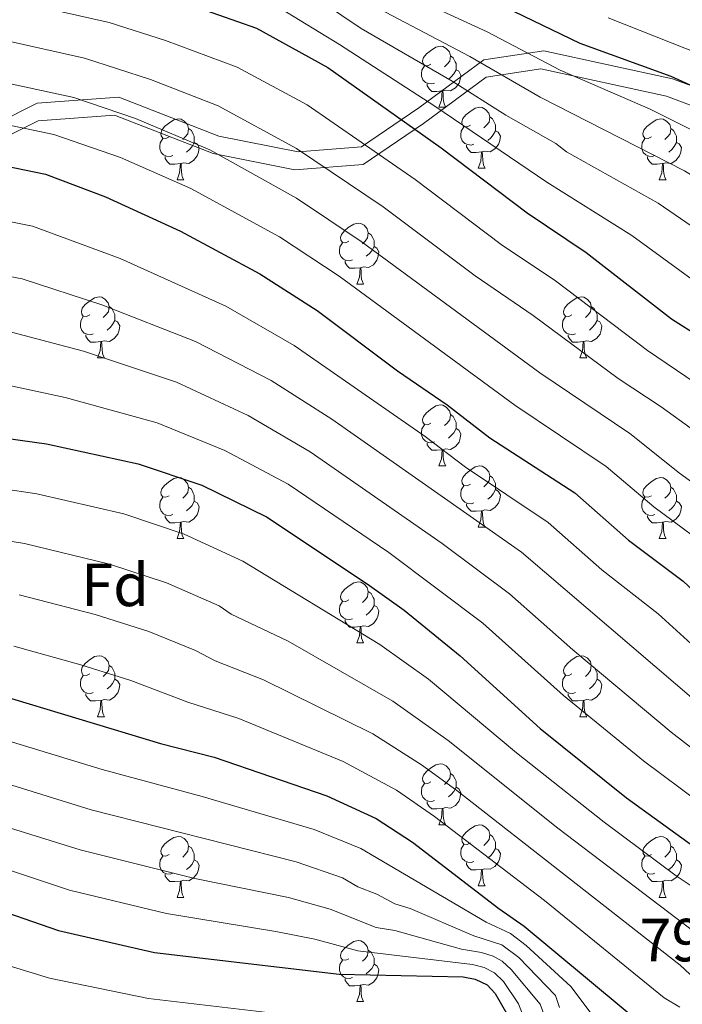
# Model space of a CAD drawing. Units: metres. Extents: x 664436 to 668962, y 739461 to 742539.
# Drawn here: x 666404 to 666513, y 740115 to 740277 of the extents above; entities that cross this region are included whole.
import ezdxf
from ezdxf.enums import TextEntityAlignment as Align

# ---------------------------------------------------------------- set-up
doc = ezdxf.new("R2010")
doc.units = ezdxf.units.M
doc.header["$MEASUREMENT"] = 0
doc.linetypes.add('DGN Style 3', pattern=[81.477704, 58.19836, -23.279344])
for name, color, linetype, lineweight in [('Carátula', 7, 'Continuous', 0), ('Elementos auxiliares', 7, 'Continuous', 0), ('Entidades rústicas y varios', 7, 'Continuous', 0), ('Relieve y altimetría', 7, 'Continuous', 0), ('Textos de rotulación', 7, 'Continuous', 0), ('Viales y ferrocarril', 7, 'Continuous', 0)]:
    doc.layers.add(name, color=color, linetype=linetype, lineweight=lineweight)
doc.styles.add('Style-arial', font='arial.shx', dxfattribs={"bigfont": 'arialbig.shx'})

msp = doc.modelspace()

# ---------------------------------------------------------------- linework, layer by layer
at = {"layer": 'Carátula', "color": 7, "linetype": 'Continuous', "lineweight": 0}
msp.add_3dface([(664508.193, 739461.481), (668961.879, 739569.446), (668889.901, 742538.585), (664436.216, 742430.62)], dxfattribs=at)
msp.add_3dface([(664508.193, 739461.481), (668961.879, 739569.446), (668889.901, 742538.585), (664436.216, 742430.62)], dxfattribs=at)
at = {"layer": 'Elementos auxiliares', "color": 250, "linetype": 'Continuous', "lineweight": 0}
msp.add_3dface([(665323.53, 742189.81), (668730.1, 742272.42), (668786.92, 739959.03), (665379.16, 739876.42)], dxfattribs=at)
at = {"layer": 'Entidades rústicas y varios', "color": 92, "linetype": 'Continuous', "lineweight": 0, "flags": 128}
for points in [[(666471.431, 740269.799), (666470.901, 740269.534), (666470.371, 740269.589), (666470.106, 740269.959), (666470.051, 740270.384), (666470.211, 740270.904), (666470.691, 740271.499), (666471.326, 740272.029), (666472.226, 740272.614), (666472.971, 740272.774), (666473.396, 740272.719), (666473.926, 740272.404), (666474.456, 740271.819), (666474.616, 740271.179), (666474.506, 740270.329), (666474.081, 740269.799), (666473.661, 740269.374)], [(666474.616, 740271.179), (666475.091, 740270.864), (666475.406, 740270.224), (666475.566, 740269.904), (666475.566, 740269.324), (666475.566, 740268.899), (666475.196, 740268.209), (666474.776, 740267.729), (666474.296, 740267.309)], [(666472.016, 740266.719), (666471.591, 740266.559), (666471.006, 740266.619), (666470.531, 740266.829), (666470.106, 740267.254), (666469.891, 740267.839), (666469.891, 740268.259), (666469.946, 740268.844), (666470.371, 740269.534)], [(666475.566, 740268.899), (666476.021, 740268.649), (666476.366, 740268.034), (666476.256, 740267.309), (666476.046, 740266.669), (666475.461, 740265.929), (666474.666, 740265.449), (666473.816, 740265.554), (666473.386, 740265.424)], [(666473.276, 740265.424), (666472.386, 740265.339), (666471.541, 740265.339), (666471.116, 740265.769), (666470.796, 740266.244), (666470.796, 740266.559)], [(666472.731, 740262.739), (666473.166, 740263.899), (666473.276, 740265.424), (666473.386, 740265.424), (666473.421, 740264.839), (666473.456, 740264.154), (666473.526, 740263.539), (666473.641, 740263.139), (666473.856, 740262.739)], [(666472.731, 740262.739), (666473.856, 740262.739)], [(666477.906, 740259.764), (666477.376, 740259.499), (666476.846, 740259.554), (666476.581, 740259.924), (666476.526, 740260.349), (666476.686, 740260.869), (666477.166, 740261.464), (666477.801, 740261.994), (666478.701, 740262.579), (666479.446, 740262.739), (666479.871, 740262.684), (666480.401, 740262.369), (666480.931, 740261.784), (666481.091, 740261.144), (666480.981, 740260.294), (666480.556, 740259.764), (666480.136, 740259.339)], [(666428.351, 740257.859), (666427.821, 740257.594), (666427.291, 740257.649), (666427.026, 740258.019), (666426.971, 740258.444), (666427.131, 740258.964), (666427.611, 740259.559), (666428.246, 740260.089), (666429.146, 740260.674), (666429.891, 740260.834), (666430.316, 740260.779), (666430.846, 740260.464), (666431.376, 740259.879), (666431.536, 740259.239), (666431.426, 740258.389), (666431.001, 740257.859), (666430.581, 740257.434)], [(666481.091, 740261.144), (666481.566, 740260.829), (666481.881, 740260.189), (666482.041, 740259.869), (666482.041, 740259.289), (666482.041, 740258.864), (666481.671, 740258.174), (666481.251, 740257.694), (666480.771, 740257.274)], [(666507.678, 740257.859), (666507.148, 740257.594), (666506.618, 740257.649), (666506.353, 740258.019), (666506.298, 740258.444), (666506.458, 740258.964), (666506.938, 740259.559), (666507.573, 740260.089), (666508.473, 740260.674), (666509.218, 740260.834), (666509.643, 740260.779), (666510.173, 740260.464), (666510.703, 740259.879), (666510.863, 740259.239), (666510.753, 740258.389), (666510.328, 740257.859), (666509.908, 740257.434)], [(666431.536, 740259.239), (666432.011, 740258.924), (666432.326, 740258.284), (666432.486, 740257.964), (666432.486, 740257.384), (666432.486, 740256.959), (666432.116, 740256.269), (666431.696, 740255.789), (666431.216, 740255.369)], [(666478.491, 740256.684), (666478.066, 740256.524), (666477.481, 740256.584), (666477.006, 740256.794), (666476.581, 740257.219), (666476.366, 740257.804), (666476.366, 740258.224), (666476.421, 740258.809), (666476.846, 740259.499)], [(666482.041, 740258.864), (666482.496, 740258.614), (666482.841, 740257.999), (666482.731, 740257.274), (666482.521, 740256.634), (666481.936, 740255.894), (666481.141, 740255.414), (666480.291, 740255.519), (666479.861, 740255.389)], [(666510.863, 740259.239), (666511.338, 740258.924), (666511.653, 740258.284), (666511.813, 740257.964), (666511.813, 740257.384), (666511.813, 740256.959), (666511.443, 740256.269), (666511.023, 740255.789), (666510.543, 740255.369)], [(666428.936, 740254.779), (666428.511, 740254.619), (666427.926, 740254.679), (666427.451, 740254.889), (666427.026, 740255.314), (666426.811, 740255.899), (666426.811, 740256.319), (666426.866, 740256.904), (666427.291, 740257.594)], [(666432.486, 740256.959), (666432.941, 740256.709), (666433.286, 740256.094), (666433.176, 740255.369), (666432.966, 740254.729), (666432.381, 740253.989), (666431.586, 740253.509), (666430.736, 740253.614), (666430.306, 740253.484)], [(666508.263, 740254.779), (666507.838, 740254.619), (666507.253, 740254.679), (666506.778, 740254.889), (666506.353, 740255.314), (666506.138, 740255.899), (666506.138, 740256.319), (666506.193, 740256.904), (666506.618, 740257.594)], [(666511.813, 740256.959), (666512.268, 740256.709), (666512.613, 740256.094), (666512.503, 740255.369), (666512.293, 740254.729), (666511.708, 740253.989), (666510.913, 740253.509), (666510.063, 740253.614), (666509.633, 740253.484)], [(666479.751, 740255.389), (666478.861, 740255.304), (666478.016, 740255.304), (666477.591, 740255.734), (666477.271, 740256.209), (666477.271, 740256.524)], [(666479.206, 740252.704), (666479.641, 740253.864), (666479.751, 740255.389), (666479.861, 740255.389), (666479.896, 740254.804), (666479.931, 740254.119), (666480.001, 740253.504), (666480.116, 740253.104), (666480.331, 740252.704)], [(666430.196, 740253.484), (666429.306, 740253.399), (666428.461, 740253.399), (666428.036, 740253.829), (666427.716, 740254.304), (666427.716, 740254.619)], [(666509.523, 740253.484), (666508.633, 740253.399), (666507.788, 740253.399), (666507.363, 740253.829), (666507.043, 740254.304), (666507.043, 740254.619)], [(666429.651, 740250.799), (666430.086, 740251.959), (666430.196, 740253.484), (666430.306, 740253.484), (666430.341, 740252.899), (666430.376, 740252.214), (666430.446, 740251.599), (666430.561, 740251.199), (666430.776, 740250.799)], [(666479.206, 740252.704), (666480.331, 740252.704)], [(666508.978, 740250.799), (666509.413, 740251.959), (666509.523, 740253.484), (666509.633, 740253.484), (666509.668, 740252.899), (666509.703, 740252.214), (666509.773, 740251.599), (666509.888, 740251.199), (666510.103, 740250.799)], [(666429.651, 740250.799), (666430.776, 740250.799)], [(666508.978, 740250.799), (666510.103, 740250.799)], [(666457.928, 740240.716), (666457.398, 740240.451), (666456.868, 740240.506), (666456.603, 740240.876), (666456.548, 740241.301), (666456.708, 740241.821), (666457.188, 740242.416), (666457.823, 740242.946), (666458.723, 740243.531), (666459.468, 740243.691), (666459.893, 740243.636), (666460.423, 740243.321), (666460.953, 740242.736), (666461.113, 740242.096), (666461.003, 740241.246), (666460.578, 740240.716), (666460.158, 740240.291)], [(666461.113, 740242.096), (666461.588, 740241.781), (666461.903, 740241.141), (666462.063, 740240.821), (666462.063, 740240.241), (666462.063, 740239.816), (666461.693, 740239.126), (666461.273, 740238.646), (666460.793, 740238.226)], [(666458.513, 740237.636), (666458.088, 740237.476), (666457.503, 740237.536), (666457.028, 740237.746), (666456.603, 740238.171), (666456.388, 740238.756), (666456.388, 740239.176), (666456.443, 740239.761), (666456.868, 740240.451)], [(666462.063, 740239.816), (666462.518, 740239.566), (666462.863, 740238.951), (666462.753, 740238.226), (666462.543, 740237.586), (666461.958, 740236.846), (666461.163, 740236.366), (666460.313, 740236.471), (666459.883, 740236.341)], [(666459.773, 740236.341), (666458.883, 740236.256), (666458.038, 740236.256), (666457.613, 740236.686), (666457.293, 740237.161), (666457.293, 740237.476)], [(666459.228, 740233.656), (666459.663, 740234.816), (666459.773, 740236.341), (666459.883, 740236.341), (666459.918, 740235.756), (666459.953, 740235.071), (666460.023, 740234.456), (666460.138, 740234.056), (666460.353, 740233.656)], [(666459.228, 740233.656), (666460.353, 740233.656)], [(666415.292, 740228.576), (666414.762, 740228.311), (666414.232, 740228.366), (666413.967, 740228.736), (666413.912, 740229.161), (666414.072, 740229.681), (666414.552, 740230.276), (666415.187, 740230.806), (666416.087, 740231.391), (666416.832, 740231.551), (666417.257, 740231.496), (666417.787, 740231.181), (666418.317, 740230.596), (666418.477, 740229.956), (666418.367, 740229.106), (666417.942, 740228.576), (666417.522, 740228.151)], [(666494.619, 740228.576), (666494.089, 740228.311), (666493.559, 740228.366), (666493.294, 740228.736), (666493.239, 740229.161), (666493.399, 740229.681), (666493.879, 740230.276), (666494.514, 740230.806), (666495.414, 740231.391), (666496.159, 740231.551), (666496.584, 740231.496), (666497.114, 740231.181), (666497.644, 740230.596), (666497.804, 740229.956), (666497.694, 740229.106), (666497.269, 740228.576), (666496.849, 740228.151)], [(666418.477, 740229.956), (666418.952, 740229.641), (666419.267, 740229.001), (666419.427, 740228.681), (666419.427, 740228.101), (666419.427, 740227.676), (666419.057, 740226.986), (666418.637, 740226.506), (666418.157, 740226.086)], [(666497.804, 740229.956), (666498.279, 740229.641), (666498.594, 740229.001), (666498.754, 740228.681), (666498.754, 740228.101), (666498.754, 740227.676), (666498.384, 740226.986), (666497.964, 740226.506), (666497.484, 740226.086)], [(666415.877, 740225.496), (666415.452, 740225.336), (666414.867, 740225.396), (666414.392, 740225.606), (666413.967, 740226.031), (666413.752, 740226.616), (666413.752, 740227.036), (666413.807, 740227.621), (666414.232, 740228.311)], [(666419.427, 740227.676), (666419.882, 740227.426), (666420.227, 740226.811), (666420.117, 740226.086), (666419.907, 740225.446), (666419.322, 740224.706), (666418.527, 740224.226), (666417.677, 740224.331), (666417.247, 740224.201)], [(666495.204, 740225.496), (666494.779, 740225.336), (666494.194, 740225.396), (666493.719, 740225.606), (666493.294, 740226.031), (666493.079, 740226.616), (666493.079, 740227.036), (666493.134, 740227.621), (666493.559, 740228.311)], [(666498.754, 740227.676), (666499.209, 740227.426), (666499.554, 740226.811), (666499.444, 740226.086), (666499.234, 740225.446), (666498.649, 740224.706), (666497.854, 740224.226), (666497.004, 740224.331), (666496.574, 740224.201)], [(666417.137, 740224.201), (666416.247, 740224.116), (666415.402, 740224.116), (666414.977, 740224.546), (666414.657, 740225.021), (666414.657, 740225.336)], [(666496.464, 740224.201), (666495.574, 740224.116), (666494.729, 740224.116), (666494.304, 740224.546), (666493.984, 740225.021), (666493.984, 740225.336)], [(666416.592, 740221.516), (666417.027, 740222.676), (666417.137, 740224.201), (666417.247, 740224.201), (666417.282, 740223.616), (666417.317, 740222.931), (666417.387, 740222.316), (666417.502, 740221.916), (666417.717, 740221.516)], [(666495.919, 740221.516), (666496.354, 740222.676), (666496.464, 740224.201), (666496.574, 740224.201), (666496.609, 740223.616), (666496.644, 740222.931), (666496.714, 740222.316), (666496.829, 740221.916), (666497.044, 740221.516)], [(666416.592, 740221.516), (666417.717, 740221.516)], [(666495.919, 740221.516), (666497.044, 740221.516)], [(666471.431, 740210.807), (666470.901, 740210.542), (666470.371, 740210.597), (666470.106, 740210.967), (666470.051, 740211.392), (666470.211, 740211.912), (666470.691, 740212.507), (666471.326, 740213.037), (666472.226, 740213.622), (666472.971, 740213.782), (666473.396, 740213.727), (666473.926, 740213.412), (666474.456, 740212.827), (666474.616, 740212.187), (666474.506, 740211.337), (666474.081, 740210.807), (666473.661, 740210.382)], [(666474.616, 740212.187), (666475.091, 740211.872), (666475.406, 740211.232), (666475.566, 740210.912), (666475.566, 740210.332), (666475.566, 740209.907), (666475.196, 740209.217), (666474.776, 740208.737), (666474.296, 740208.317)], [(666472.016, 740207.727), (666471.591, 740207.567), (666471.006, 740207.627), (666470.531, 740207.837), (666470.106, 740208.262), (666469.891, 740208.847), (666469.891, 740209.267), (666469.946, 740209.852), (666470.371, 740210.542)], [(666475.566, 740209.907), (666476.021, 740209.657), (666476.366, 740209.042), (666476.256, 740208.317), (666476.046, 740207.677), (666475.461, 740206.937), (666474.666, 740206.457), (666473.816, 740206.562), (666473.386, 740206.432)], [(666473.276, 740206.432), (666472.386, 740206.347), (666471.541, 740206.347), (666471.116, 740206.777), (666470.796, 740207.252), (666470.796, 740207.567)], [(666472.731, 740203.747), (666473.166, 740204.907), (666473.276, 740206.432), (666473.386, 740206.432), (666473.421, 740205.847), (666473.456, 740205.162), (666473.526, 740204.547), (666473.641, 740204.147), (666473.856, 740203.747)], [(666472.731, 740203.747), (666473.856, 740203.747)], [(666477.906, 740200.772), (666477.376, 740200.507), (666476.846, 740200.562), (666476.581, 740200.932), (666476.526, 740201.357), (666476.686, 740201.877), (666477.166, 740202.472), (666477.801, 740203.002), (666478.701, 740203.587), (666479.446, 740203.747), (666479.871, 740203.692), (666480.401, 740203.377), (666480.931, 740202.792), (666481.091, 740202.152), (666480.981, 740201.302), (666480.556, 740200.772), (666480.136, 740200.347)], [(666428.351, 740198.867), (666427.821, 740198.602), (666427.291, 740198.657), (666427.026, 740199.027), (666426.971, 740199.452), (666427.131, 740199.972), (666427.611, 740200.567), (666428.246, 740201.097), (666429.146, 740201.682), (666429.891, 740201.842), (666430.316, 740201.787), (666430.846, 740201.472), (666431.376, 740200.887), (666431.536, 740200.247), (666431.426, 740199.397), (666431.001, 740198.867), (666430.581, 740198.442)], [(666481.091, 740202.152), (666481.566, 740201.837), (666481.881, 740201.197), (666482.041, 740200.877), (666482.041, 740200.297), (666482.041, 740199.872), (666481.671, 740199.182), (666481.251, 740198.702), (666480.771, 740198.282)], [(666507.678, 740198.867), (666507.148, 740198.602), (666506.618, 740198.657), (666506.353, 740199.027), (666506.298, 740199.452), (666506.458, 740199.972), (666506.938, 740200.567), (666507.573, 740201.097), (666508.473, 740201.682), (666509.218, 740201.842), (666509.643, 740201.787), (666510.173, 740201.472), (666510.703, 740200.887), (666510.863, 740200.247), (666510.753, 740199.397), (666510.328, 740198.867), (666509.908, 740198.442)], [(666431.536, 740200.247), (666432.011, 740199.932), (666432.326, 740199.292), (666432.486, 740198.972), (666432.486, 740198.392), (666432.486, 740197.967), (666432.116, 740197.277), (666431.696, 740196.797), (666431.216, 740196.377)], [(666478.491, 740197.692), (666478.066, 740197.532), (666477.481, 740197.592), (666477.006, 740197.802), (666476.581, 740198.227), (666476.366, 740198.812), (666476.366, 740199.232), (666476.421, 740199.817), (666476.846, 740200.507)], [(666510.863, 740200.247), (666511.338, 740199.932), (666511.653, 740199.292), (666511.813, 740198.972), (666511.813, 740198.392), (666511.813, 740197.967), (666511.443, 740197.277), (666511.023, 740196.797), (666510.543, 740196.377)], [(666428.936, 740195.787), (666428.511, 740195.627), (666427.926, 740195.687), (666427.451, 740195.897), (666427.026, 740196.322), (666426.811, 740196.907), (666426.811, 740197.327), (666426.866, 740197.912), (666427.291, 740198.602)], [(666482.041, 740199.872), (666482.496, 740199.622), (666482.841, 740199.007), (666482.731, 740198.282), (666482.521, 740197.642), (666481.936, 740196.902), (666481.141, 740196.422), (666480.291, 740196.527), (666479.861, 740196.397)], [(666508.263, 740195.787), (666507.838, 740195.627), (666507.253, 740195.687), (666506.778, 740195.897), (666506.353, 740196.322), (666506.138, 740196.907), (666506.138, 740197.327), (666506.193, 740197.912), (666506.618, 740198.602)], [(666432.486, 740197.967), (666432.941, 740197.717), (666433.286, 740197.102), (666433.176, 740196.377), (666432.966, 740195.737), (666432.381, 740194.997), (666431.586, 740194.517), (666430.736, 740194.622), (666430.306, 740194.492)], [(666479.751, 740196.397), (666478.861, 740196.312), (666478.016, 740196.312), (666477.591, 740196.742), (666477.271, 740197.217), (666477.271, 740197.532)], [(666511.813, 740197.967), (666512.268, 740197.717), (666512.613, 740197.102), (666512.503, 740196.377), (666512.293, 740195.737), (666511.708, 740194.997), (666510.913, 740194.517), (666510.063, 740194.622), (666509.633, 740194.492)], [(666430.196, 740194.492), (666429.306, 740194.407), (666428.461, 740194.407), (666428.036, 740194.837), (666427.716, 740195.312), (666427.716, 740195.627)], [(666479.206, 740193.712), (666479.641, 740194.872), (666479.751, 740196.397), (666479.861, 740196.397), (666479.896, 740195.812), (666479.931, 740195.127), (666480.001, 740194.512), (666480.116, 740194.112), (666480.331, 740193.712)], [(666509.523, 740194.492), (666508.633, 740194.407), (666507.788, 740194.407), (666507.363, 740194.837), (666507.043, 740195.312), (666507.043, 740195.627)], [(666429.651, 740191.807), (666430.086, 740192.967), (666430.196, 740194.492), (666430.306, 740194.492), (666430.341, 740193.907), (666430.376, 740193.222), (666430.446, 740192.607), (666430.561, 740192.207), (666430.776, 740191.807)], [(666479.206, 740193.712), (666480.331, 740193.712)], [(666508.978, 740191.807), (666509.413, 740192.967), (666509.523, 740194.492), (666509.633, 740194.492), (666509.668, 740193.907), (666509.703, 740193.222), (666509.773, 740192.607), (666509.888, 740192.207), (666510.103, 740191.807)], [(666429.651, 740191.807), (666430.776, 740191.807)], [(666508.978, 740191.807), (666510.103, 740191.807)], [(666457.928, 740181.724), (666457.398, 740181.459), (666456.868, 740181.514), (666456.603, 740181.884), (666456.548, 740182.309), (666456.708, 740182.829), (666457.188, 740183.424), (666457.823, 740183.954), (666458.723, 740184.539), (666459.468, 740184.699), (666459.893, 740184.644), (666460.423, 740184.329), (666460.953, 740183.744), (666461.113, 740183.104), (666461.003, 740182.254), (666460.578, 740181.724), (666460.158, 740181.299)], [(666461.113, 740183.104), (666461.588, 740182.789), (666461.903, 740182.149), (666462.063, 740181.829), (666462.063, 740181.249), (666462.063, 740180.824), (666461.693, 740180.134), (666461.273, 740179.654), (666460.793, 740179.234)], [(666458.513, 740178.644), (666458.088, 740178.484), (666457.503, 740178.544), (666457.028, 740178.754), (666456.603, 740179.179), (666456.388, 740179.764), (666456.388, 740180.184), (666456.443, 740180.769), (666456.868, 740181.459)], [(666462.063, 740180.824), (666462.518, 740180.574), (666462.863, 740179.959), (666462.753, 740179.234), (666462.543, 740178.594), (666461.958, 740177.854), (666461.163, 740177.374), (666460.313, 740177.479), (666459.883, 740177.349)], [(666459.773, 740177.349), (666458.883, 740177.264), (666458.038, 740177.264), (666457.613, 740177.694), (666457.293, 740178.169), (666457.293, 740178.484)], [(666459.228, 740174.664), (666459.663, 740175.824), (666459.773, 740177.349), (666459.883, 740177.349), (666459.918, 740176.764), (666459.953, 740176.079), (666460.023, 740175.464), (666460.138, 740175.064), (666460.353, 740174.664)], [(666459.228, 740174.664), (666460.353, 740174.664)], [(666415.292, 740169.584), (666414.762, 740169.319), (666414.232, 740169.374), (666413.967, 740169.744), (666413.912, 740170.169), (666414.072, 740170.689), (666414.552, 740171.284), (666415.187, 740171.814), (666416.087, 740172.399), (666416.832, 740172.559), (666417.257, 740172.504), (666417.787, 740172.189), (666418.317, 740171.604), (666418.477, 740170.964), (666418.367, 740170.114), (666417.942, 740169.584), (666417.522, 740169.159)], [(666494.619, 740169.584), (666494.089, 740169.319), (666493.559, 740169.374), (666493.294, 740169.744), (666493.239, 740170.169), (666493.399, 740170.689), (666493.879, 740171.284), (666494.514, 740171.814), (666495.414, 740172.399), (666496.159, 740172.559), (666496.584, 740172.504), (666497.114, 740172.189), (666497.644, 740171.604), (666497.804, 740170.964), (666497.694, 740170.114), (666497.269, 740169.584), (666496.849, 740169.159)], [(666418.477, 740170.964), (666418.952, 740170.649), (666419.267, 740170.009), (666419.427, 740169.689), (666419.427, 740169.109), (666419.427, 740168.684), (666419.057, 740167.994), (666418.637, 740167.514), (666418.157, 740167.094)], [(666497.804, 740170.964), (666498.279, 740170.649), (666498.594, 740170.009), (666498.754, 740169.689), (666498.754, 740169.109), (666498.754, 740168.684), (666498.384, 740167.994), (666497.964, 740167.514), (666497.484, 740167.094)], [(666415.877, 740166.504), (666415.452, 740166.344), (666414.867, 740166.404), (666414.392, 740166.614), (666413.967, 740167.039), (666413.752, 740167.624), (666413.752, 740168.044), (666413.807, 740168.629), (666414.232, 740169.319)], [(666419.427, 740168.684), (666419.882, 740168.434), (666420.227, 740167.819), (666420.117, 740167.094), (666419.907, 740166.454), (666419.322, 740165.714), (666418.527, 740165.234), (666417.677, 740165.339), (666417.247, 740165.209)], [(666495.204, 740166.504), (666494.779, 740166.344), (666494.194, 740166.404), (666493.719, 740166.614), (666493.294, 740167.039), (666493.079, 740167.624), (666493.079, 740168.044), (666493.134, 740168.629), (666493.559, 740169.319)], [(666498.754, 740168.684), (666499.209, 740168.434), (666499.554, 740167.819), (666499.444, 740167.094), (666499.234, 740166.454), (666498.649, 740165.714), (666497.854, 740165.234), (666497.004, 740165.339), (666496.574, 740165.209)], [(666417.137, 740165.209), (666416.247, 740165.124), (666415.402, 740165.124), (666414.977, 740165.554), (666414.657, 740166.029), (666414.657, 740166.344)], [(666496.464, 740165.209), (666495.574, 740165.124), (666494.729, 740165.124), (666494.304, 740165.554), (666493.984, 740166.029), (666493.984, 740166.344)], [(666416.592, 740162.524), (666417.027, 740163.684), (666417.137, 740165.209), (666417.247, 740165.209), (666417.282, 740164.624), (666417.317, 740163.939), (666417.387, 740163.324), (666417.502, 740162.924), (666417.717, 740162.524)], [(666495.919, 740162.524), (666496.354, 740163.684), (666496.464, 740165.209), (666496.574, 740165.209), (666496.609, 740164.624), (666496.644, 740163.939), (666496.714, 740163.324), (666496.829, 740162.924), (666497.044, 740162.524)], [(666416.592, 740162.524), (666417.717, 740162.524)], [(666495.919, 740162.524), (666497.044, 740162.524)], [(666471.431, 740151.815), (666470.901, 740151.55), (666470.371, 740151.605), (666470.106, 740151.975), (666470.051, 740152.4), (666470.211, 740152.92), (666470.691, 740153.515), (666471.326, 740154.045), (666472.226, 740154.63), (666472.971, 740154.79), (666473.396, 740154.735), (666473.926, 740154.42), (666474.456, 740153.835), (666474.616, 740153.195), (666474.506, 740152.345), (666474.081, 740151.815), (666473.661, 740151.39)], [(666474.616, 740153.195), (666475.091, 740152.88), (666475.406, 740152.24), (666475.566, 740151.92), (666475.566, 740151.34), (666475.566, 740150.915), (666475.196, 740150.225), (666474.776, 740149.745), (666474.296, 740149.325)], [(666472.016, 740148.735), (666471.591, 740148.575), (666471.006, 740148.635), (666470.531, 740148.845), (666470.106, 740149.27), (666469.891, 740149.855), (666469.891, 740150.275), (666469.946, 740150.86), (666470.371, 740151.55)], [(666475.566, 740150.915), (666476.021, 740150.665), (666476.366, 740150.05), (666476.256, 740149.325), (666476.046, 740148.685), (666475.461, 740147.945), (666474.666, 740147.465), (666473.816, 740147.57), (666473.386, 740147.44)], [(666473.276, 740147.44), (666472.386, 740147.355), (666471.541, 740147.355), (666471.116, 740147.785), (666470.796, 740148.26), (666470.796, 740148.575)], [(666472.731, 740144.755), (666473.166, 740145.915), (666473.276, 740147.44), (666473.386, 740147.44), (666473.421, 740146.855), (666473.456, 740146.17), (666473.526, 740145.555), (666473.641, 740145.155), (666473.856, 740144.755)], [(666472.731, 740144.755), (666473.856, 740144.755)], [(666477.906, 740141.78), (666477.376, 740141.515), (666476.846, 740141.57), (666476.581, 740141.94), (666476.526, 740142.365), (666476.686, 740142.885), (666477.166, 740143.48), (666477.801, 740144.01), (666478.701, 740144.595), (666479.446, 740144.755), (666479.871, 740144.7), (666480.401, 740144.385), (666480.931, 740143.8), (666481.091, 740143.16), (666480.981, 740142.31), (666480.556, 740141.78), (666480.136, 740141.355)], [(666428.351, 740139.875), (666427.821, 740139.61), (666427.291, 740139.665), (666427.026, 740140.035), (666426.971, 740140.46), (666427.131, 740140.98), (666427.611, 740141.575), (666428.246, 740142.105), (666429.146, 740142.69), (666429.891, 740142.85), (666430.316, 740142.795), (666430.846, 740142.48), (666431.376, 740141.895), (666431.536, 740141.255), (666431.426, 740140.405), (666431.001, 740139.875), (666430.581, 740139.45)], [(666481.091, 740143.16), (666481.566, 740142.845), (666481.881, 740142.205), (666482.041, 740141.885), (666482.041, 740141.305), (666482.041, 740140.88), (666481.671, 740140.19), (666481.251, 740139.71), (666480.771, 740139.29)], [(666507.678, 740139.875), (666507.148, 740139.61), (666506.618, 740139.665), (666506.353, 740140.035), (666506.298, 740140.46), (666506.458, 740140.98), (666506.938, 740141.575), (666507.573, 740142.105), (666508.473, 740142.69), (666509.218, 740142.85), (666509.643, 740142.795), (666510.173, 740142.48), (666510.703, 740141.895), (666510.863, 740141.255), (666510.753, 740140.405), (666510.328, 740139.875), (666509.908, 740139.45)], [(666431.536, 740141.255), (666432.011, 740140.94), (666432.326, 740140.3), (666432.486, 740139.98), (666432.486, 740139.4), (666432.486, 740138.975), (666432.116, 740138.285), (666431.696, 740137.805), (666431.216, 740137.385)], [(666478.491, 740138.7), (666478.066, 740138.54), (666477.481, 740138.6), (666477.006, 740138.81), (666476.581, 740139.235), (666476.366, 740139.82), (666476.366, 740140.24), (666476.421, 740140.825), (666476.846, 740141.515)], [(666482.041, 740140.88), (666482.496, 740140.63), (666482.841, 740140.015), (666482.731, 740139.29), (666482.521, 740138.65), (666481.936, 740137.91), (666481.141, 740137.43), (666480.291, 740137.535), (666479.861, 740137.405)], [(666510.863, 740141.255), (666511.338, 740140.94), (666511.653, 740140.3), (666511.813, 740139.98), (666511.813, 740139.4), (666511.813, 740138.975), (666511.443, 740138.285), (666511.023, 740137.805), (666510.543, 740137.385)], [(666428.936, 740136.795), (666428.511, 740136.635), (666427.926, 740136.695), (666427.451, 740136.905), (666427.026, 740137.33), (666426.811, 740137.915), (666426.811, 740138.335), (666426.866, 740138.92), (666427.291, 740139.61)], [(666432.486, 740138.975), (666432.941, 740138.725), (666433.286, 740138.11), (666433.176, 740137.385), (666432.966, 740136.745), (666432.381, 740136.005), (666431.586, 740135.525), (666430.736, 740135.63), (666430.306, 740135.5)], [(666508.263, 740136.795), (666507.838, 740136.635), (666507.253, 740136.695), (666506.778, 740136.905), (666506.353, 740137.33), (666506.138, 740137.915), (666506.138, 740138.335), (666506.193, 740138.92), (666506.618, 740139.61)], [(666511.813, 740138.975), (666512.268, 740138.725), (666512.613, 740138.11), (666512.503, 740137.385), (666512.293, 740136.745), (666511.708, 740136.005), (666510.913, 740135.525), (666510.063, 740135.63), (666509.633, 740135.5)], [(666479.751, 740137.405), (666478.861, 740137.32), (666478.016, 740137.32), (666477.591, 740137.75), (666477.271, 740138.225), (666477.271, 740138.54)], [(666479.206, 740134.72), (666479.641, 740135.88), (666479.751, 740137.405), (666479.861, 740137.405), (666479.896, 740136.82), (666479.931, 740136.135), (666480.001, 740135.52), (666480.116, 740135.12), (666480.331, 740134.72)], [(666430.196, 740135.5), (666429.306, 740135.415), (666428.461, 740135.415), (666428.036, 740135.845), (666427.716, 740136.32), (666427.716, 740136.635)], [(666429.651, 740132.815), (666430.086, 740133.975), (666430.196, 740135.5), (666430.306, 740135.5), (666430.341, 740134.915), (666430.376, 740134.23), (666430.446, 740133.615), (666430.561, 740133.215), (666430.776, 740132.815)], [(666509.523, 740135.5), (666508.633, 740135.415), (666507.788, 740135.415), (666507.363, 740135.845), (666507.043, 740136.32), (666507.043, 740136.635)], [(666508.978, 740132.815), (666509.413, 740133.975), (666509.523, 740135.5), (666509.633, 740135.5), (666509.668, 740134.915), (666509.703, 740134.23), (666509.773, 740133.615), (666509.888, 740133.215), (666510.103, 740132.815)], [(666479.206, 740134.72), (666480.331, 740134.72)], [(666429.651, 740132.815), (666430.776, 740132.815)], [(666508.978, 740132.815), (666510.103, 740132.815)], [(666457.928, 740122.732), (666457.398, 740122.467), (666456.868, 740122.522), (666456.603, 740122.892), (666456.548, 740123.317), (666456.708, 740123.837), (666457.188, 740124.432), (666457.823, 740124.962), (666458.723, 740125.547), (666459.468, 740125.707), (666459.893, 740125.652), (666460.423, 740125.337), (666460.953, 740124.752), (666461.113, 740124.112), (666461.003, 740123.262), (666460.578, 740122.732), (666460.158, 740122.307)], [(666461.113, 740124.112), (666461.588, 740123.797), (666461.903, 740123.157), (666462.063, 740122.837), (666462.063, 740122.257), (666462.063, 740121.832), (666461.693, 740121.142), (666461.273, 740120.662), (666460.793, 740120.242)], [(666458.513, 740119.652), (666458.088, 740119.492), (666457.503, 740119.552), (666457.028, 740119.762), (666456.603, 740120.187), (666456.388, 740120.772), (666456.388, 740121.192), (666456.443, 740121.777), (666456.868, 740122.467)], [(666462.063, 740121.832), (666462.518, 740121.582), (666462.863, 740120.967), (666462.753, 740120.242), (666462.543, 740119.602), (666461.958, 740118.862), (666461.163, 740118.382), (666460.313, 740118.487), (666459.883, 740118.357)], [(666459.773, 740118.357), (666458.883, 740118.272), (666458.038, 740118.272), (666457.613, 740118.702), (666457.293, 740119.177), (666457.293, 740119.492)], [(666459.228, 740115.672), (666459.663, 740116.832), (666459.773, 740118.357), (666459.883, 740118.357), (666459.918, 740117.772), (666459.953, 740117.087), (666460.023, 740116.472), (666460.138, 740116.072), (666460.353, 740115.672)], [(666459.228, 740115.672), (666460.353, 740115.672)]]:
    msp.add_lwpolyline(points, dxfattribs=at)
at = {"layer": 'Relieve y altimetría', "color": 30, "linetype": 'Continuous', "lineweight": 30, "flags": 128}
for points, elevation in [([(666136.35, 740313.905), (666157.46, 740312.276), (666185.172, 740310.768), (666194.247, 740309.88), (666204.038, 740309.359), (666222.273, 740309.094), (666249.933, 740306.243), (666288.286, 740301.769), (666319.746, 740300.047), (666330.596, 740298.593), (666341.992, 740297.479), (666362.587, 740294.447), (666401.135, 740287.518), (666420.972, 740283.008), (666430.201, 740280.14), (666442.702, 740275.715), (666454.481, 740269.262), (666473.115, 740256.076), (666487.224, 740245.381)], 725), ([(666679.814, 740111.778), (666678.086, 740115.754), (666672.495, 740124.601), (666666.051, 740132.725), (666662.751, 740138.141), (666652.633, 740152.523), (666641.29, 740166.881), (666634.391, 740173.684), (666619.421, 740186.195), (666598.797, 740204.666), (666590.246, 740211.786), (666568.08, 740232.698), (666547.48, 740248.216), (666541.349, 740252.11), (666525.756, 740261.067), (666510.912, 740267.769), (666495.976, 740273.199), (666483.572, 740279.217)], 700), ([(666401.386, 740253.106), (666408.035, 740251.706), (666417.864, 740248.029), (666430.208, 740242.342), (666443.278, 740235.34), (666452.69, 740229.295), (666465.921, 740219.403), (666474.081, 740213.828), (666481.127, 740208.376), (666495.098, 740199.334), (666503.903, 740191.538), (666512.893, 740184.814), (666523.008, 740175.384), (666529.585, 740169.833), (666541.518, 740163.207), (666562.169, 740150.402), (666569.24, 740144.03), (666574.491, 740139.848), (666580.787, 740133.703), (666586.659, 740126.81), (666592.837, 740115.459), (666594.824, 740111.618), (666597.342, 740105.299), (666600.678, 740097.891)], 750), ([(666487.224, 740245.381), (666496.944, 740238.834), (666510.974, 740227.957), (666524.951, 740219.052), (666535.684, 740211.681), (666543.349, 740206.985), (666574.43, 740182.237), (666596.503, 740162.466), (666605.636, 740153.143), (666609.725, 740148.287), (666626.915, 740124.485), (666629.288, 740120.65), (666635.419, 740108.578)], 725), ([(666390.399, 740209.865), (666408.204, 740207.385), (666423.241, 740204.129), (666433.756, 740200.578), (666444.355, 740195.413), (666460.926, 740184.37), (666466.998, 740180.033), (666476.217, 740172.536), (666489.365, 740160.561), (666503.569, 740149.174), (666516.277, 740140.047)], 775), ([(666399.999, 740166.232), (666426.937, 740158.117), (666435.776, 740155.846), (666454.316, 740149.526), (666462.424, 740145.81), (666468.399, 740141.874), (666482.583, 740130.964), (666486.766, 740128.093), (666507.947, 740110.484)], 800), ([(666397.428, 740131.745), (666410.138, 740127.384), (666425.938, 740123.745), (666456.337, 740120.19), (666476.736, 740119.734), (666478.706, 740119.396), (666480.676, 740118.462), (666481.967, 740116.988), (666484.051, 740113.394), (666488.334, 740098.337), (666489.126, 740094.572), (666492.158, 740078.023), (666492.516, 740070.376), (666491.786, 740061.133), (666490.464, 740053.655), (666487.319, 740042.024), (666482.534, 740015.991), (666473.454, 739973.09), (666466.772, 739929.455), (666464.569, 739919.7), (666462.845, 739914.934), (666454.272, 739902.482)], 825)]:
    msp.add_lwpolyline(points, dxfattribs=dict(at, elevation=elevation))
at = {"layer": 'Relieve y altimetría', "color": 30, "linetype": 'Continuous', "lineweight": 0, "flags": 128}
for points, elevation in [([(666650.836, 740114.107), (666640.596, 740130.754), (666634.546, 740139.376), (666622.06, 740155.826), (666617.911, 740160.441), (666604.447, 740173.071), (666584.128, 740191.229), (666555.119, 740215.775), (666550.279, 740219.494), (666534.537, 740230.327), (666518.968, 740240.006), (666508.803, 740246.962), (666493.732, 740255.415), (666491.961, 740256.758), (666483.766, 740261.412), (666474.933, 740267.006), (666459.967, 740275.702), (666447.215, 740284.27)], 715), ([(666670.764, 740111.366), (666666.975, 740118.336), (666659.242, 740129.24), (666655.583, 740135.368), (666646.628, 740148.109), (666635.445, 740162.514), (666628.312, 740169.818), (666593.843, 740200.242), (666586.186, 740206.59), (666563.76, 740227.057), (666558.156, 740231.306), (666542.471, 740242.727), (666521.382, 740255.503), (666507.501, 740262.398), (666492.679, 740268.808), (666480.692, 740275.147), (666465.762, 740282.044)], 705), ([(666401.185, 740280.636), (666418.499, 740276.687), (666427.734, 740273.718), (666439.551, 740269.341), (666451.037, 740263.122), (666468.82, 740250.877), (666482.963, 740240.185), (666491.905, 740234.168), (666507.019, 740222.737), (666538.428, 740201.46)], 730), ([(666461.877, 740279.473), (666477.813, 740271.076), (666489.382, 740264.417), (666513.151, 740252.252), (666538.505, 740236.528), (666554.454, 740225.225), (666559.439, 740221.416), (666582.126, 740201.394), (666589.737, 740195.076), (666618.578, 740169.229), (666623.404, 740164.856), (666629.601, 740158.146), (666645.569, 740136.729), (666649.288, 740131.274), (666652.433, 740125.755), (666658.306, 740117.177), (666661.738, 740110.594)], 710), ([(666446.653, 740278.948), (666456.403, 740273.054), (666472.054, 740262.935), (666490.478, 740250.398), (666504.454, 740241.673), (666514.971, 740233.981), (666528.906, 740225.235), (666539.641, 740217.785), (666546.413, 740213.528), (666578.515, 740187.379), (666599.878, 740168.325), (666610.541, 740157.958), (666615.052, 740153.018), (666633.852, 740127.443), (666643.454, 740110.375)], 720), ([(666688.963, 740114.414), (666687.581, 740120.935), (666686.003, 740124.76), (666680.968, 740129.332), (666675.245, 740132.998), (666671.933, 740135.506), (666668.845, 740138.845), (666662.542, 740147.422), (666650.813, 740164.719), (666647.719, 740168.656), (666630.664, 740187.592), (666619.621, 740199.153), (666613.182, 740205.363), (666583.911, 740228.663), (666578.143, 740232.872), (666560.669, 740247.219), (666540.556, 740260.026), (666531.982, 740264.469), (666523.975, 740268.172), (666500.602, 740277.447)], 695), ([(666401.235, 740273.753), (666414.426, 740270.799), (666425.266, 740267.296), (666436.4, 740262.967), (666449.294, 740255.933), (666463.56, 740246.344), (666478.703, 740234.99), (666488.249, 740228.482), (666502.206, 740218.117), (666509.313, 740213.448), (666530.808, 740197.962), (666541.74, 740189.059), (666552.004, 740181.999), (666570.572, 740168.424), (666587.698, 740153.419), (666594.984, 740146.11), (666600.499, 740139.696), (666603.309, 740135.805), (666615.076, 740117.603), (666622.887, 740101.027)], 735), ([(666399.166, 740267.25), (666412.68, 740264.314), (666422.799, 740260.871), (666435.063, 740255.75), (666449.3, 740247.78), (666459.937, 740240.661), (666489.351, 740219.087), (666504.147, 740209.064), (666512.322, 740202.542), (666524.268, 740193.912), (666538.22, 740182.201), (666548.509, 740175.735), (666567.14, 740162.844), (666583.683, 740148.508), (666590.699, 740141.48), (666595.885, 740135.401), (666598.801, 740131.104), (666608.526, 740114.969)], 740), ([(666400.198, 740260.183), (666409.385, 740258.248), (666420.331, 740254.451), (666431.922, 740249.397), (666446.498, 740241.431), (666456.313, 740234.978), (666485.239, 740213.732), (666500.228, 740203.666), (666508.113, 740197.041), (666519.304, 740188.678), (666533.902, 740176.018), (666545.013, 740169.471), (666565.341, 740156.118), (666579.805, 740143.482), (666585.05, 740138.313), (666591.272, 740131.105), (666600.849, 740114.736)], 745), ([(666400.641, 740244.196), (666405.868, 740243.19), (666420.292, 740237.892), (666437.668, 740230.051), (666448.903, 740223.552), (666470.466, 740208.592), (666477.087, 740203.575), (666490.719, 740194.464), (666499.549, 740186.66), (666508.812, 740179.463), (666518.464, 740170.668)], 755), ([(666400.063, 740235.314), (666404.15, 740234.528), (666417.27, 740230.265), (666432.71, 740224.223), (666445.116, 740217.808), (666455.123, 740211.431), (666486.341, 740189.595), (666515.461, 740164.677), (666521.128, 740160.169), (666525.761, 740157.354), (666532.489, 740154.678), (666536.766, 740153.688), (666556.719, 740152.033), (666558.167, 740151.169), (666560.3, 740146.058), (666564.488, 740133.466), (666567.45, 740126.987), (666569.625, 740123.398), (666571.087, 740121.704), (666575.693, 740117.636), (666577.552, 740115.524), (666578.684, 740113.873)], 760), ([(666399.483, 740226.526), (666414.248, 740222.638), (666429.554, 740217.525), (666441.33, 740212.065), (666451.533, 740206.092), (666473.283, 740191.014), (666484.368, 740182.725), (666494.771, 740173.504), (666510.918, 740159.962), (666518.496, 740154.128), (666521.227, 740152.571), (666523.17, 740151.879), (666527.707, 740151.389), (666554.169, 740151.587), (666555.892, 740150.837), (666556.859, 740147.93), (666559.321, 740134.531), (666561.654, 740125.557), (666571.173, 740104.251)], 765), ([(666399.718, 740217.465), (666411.226, 740215.012), (666426.397, 740210.827), (666437.543, 740206.321), (666447.944, 740200.752), (666464.506, 740189.527), (666479.962, 740177.904), (666493.234, 740166.038), (666506.377, 740155.249), (666515.643, 740148.371), (666520.604, 740145.179), (666525.374, 740143.809), (666529.469, 740143.833), (666536.076, 740145.061), (666544.904, 740145.9), (666551.48, 740145.825), (666553.474, 740145.465), (666554.439, 740142.724), (666554.789, 740140.69), (666555.699, 740131.739), (666557.288, 740123.02), (666563.35, 740103.424)], 770), ([(666388.906, 740201.811), (666406.563, 740199.154), (666420.891, 740195.857), (666430.835, 740192.555), (666440.463, 740188.077), (666463.025, 740174.421), (666471.03, 740168.698), (666485.489, 740156.58), (666499.908, 740145.187), (666511.753, 740136.356), (666516.025, 740133.519), (666524.001, 740131.189), (666526.232, 740131.138), (666538.113, 740134.375), (666544.46, 740134.849), (666546.728, 740134.659), (666548.62, 740133.691), (666549.689, 740132.269), (666550.255, 740130.349), (666550.415, 740128.237), (666550.141, 740119.457), (666549.041, 740113.246)], 780), ([(666387.413, 740193.757), (666404.545, 740191.004), (666418.54, 740187.586), (666427.913, 740184.532), (666436.571, 740180.741), (666438.568, 740179.41), (666447.913, 740174.928), (666465.173, 740165.101), (666474.249, 740158.613), (666492.27, 740144.219), (666514.645, 740127.228)], 785), ([(666403.671, 740182.539), (666416.19, 740179.314), (666424.992, 740176.509), (666432.678, 740173.405), (666435.901, 740171.704), (666443.868, 740168.567), (666461.872, 740159.71), (666469.893, 740154.629), (666475.666, 740150.368), (666512.413, 740121.647), (666514.035, 740120.178), (666517.509, 740118.009), (666521.547, 740116.396), (666523.763, 740115.891), (666525.757, 740116.034), (666527.84, 740116.799), (666535.403, 740121.189), (666537.386, 740121.659), (666539.542, 740121.522), (666541.485, 740120.886), (666542.161, 740119.901), (666541.126, 740114.986)], 790), ([(666402.802, 740174.125), (666413.839, 740171.042), (666422.07, 740168.486), (666431.419, 740164.911), (666439.822, 740162.207), (666456.98, 740155.132), (666465.768, 740150.449), (666472.033, 740146.121), (666490.127, 740132.309), (666509.813, 740116.299), (666512.344, 740114.785)], 795), ([(666398.037, 740159.731), (666417.347, 740153.847), (666433.808, 740149.426), (666452.216, 740143.951), (666459.894, 740140.838), (666480.533, 740128.737), (666484.501, 740126.875), (666487.094, 740124.893), (666494.432, 740118.162), (666500.885, 740109.564)], 805), ([(666396.042, 740153.241), (666415.545, 740147.231), (666449.224, 740138.637), (666456.893, 740136.038), (666459.369, 740134.549), (666462.539, 740133.321), (666465.477, 740131.737), (666468.027, 740130.97), (666478.483, 740126.511), (666483.078, 740125.018), (666485.864, 740122.948), (666491.914, 740116.701), (666492.549, 740114.721)], 810), ([(666394.113, 740146.733), (666413.742, 740140.616), (666432.58, 740135.93), (666448.016, 740132.803), (666454.835, 740130.898), (666462.43, 740127.888), (666465.464, 740127.347), (666476.433, 740124.285), (666479.734, 740123.773), (666481.634, 740123.157), (666483.112, 740122.314), (666484.613, 740120.983), (666489.395, 740115.238), (666495.249, 740099.296)], 815), ([(666399.091, 740138.296), (666411.94, 740134), (666427.906, 740130.165), (666445.916, 740127.229), (666452.305, 740125.928), (666459.384, 740124.039), (666478.235, 740121.754), (666480.173, 740121.294), (666481.894, 740120.388), (666483.334, 740118.99), (666485.824, 740115.311), (666488.833, 740107.545)], 820), ([(666395.725, 740123.504), (666408.652, 740119.537), (666424.955, 740116.168), (666449.206, 740113.319)], 830)]:
    msp.add_lwpolyline(points, dxfattribs=dict(at, elevation=elevation))
at = {"layer": 'Viales y ferrocarril', "color": 250, "linetype": 'DGN Style 3', "lineweight": 0}
msp.add_polyline3d([(666392.668, 740256.419, 747.686), (666406.667, 740263.42, 742.503), (666420.099, 740264.379, 738.488), (666436.54, 740257.984, 737.21), (666449.582, 740255.376, 735.149), (666460.014, 740256.21, 730.384), (666469.433, 740262.634, 721.706), (666480.142, 740270.551, 709.319), (666489.988, 740272.028, 704.165), (666511.17, 740267.423, 700.278), (666535.131, 740258.366, 698.336), (666568.547, 740239.396, 695.497), (666603.687, 740218.667, 692.582), (666622.64, 740205.584, 690.945), (666650.557, 740182.616, 685.899), (666672.869, 740165.209, 677.826), (666691.125, 740155.718, 680), (666694.954, 740153.722, 685.334), (666702.668, 740152.116, 680.476)], dxfattribs=at)
at = {"layer": 'Viales y ferrocarril', "color": 250, "linetype": 'Continuous', "lineweight": 0}
msp.add_polyline3d([(666393.313, 740253.765, 749.063), (666406.8, 740260.51, 743.729), (666419.387, 740261.409, 740.429), (666435.571, 740255.114, 740.216), (666449.057, 740252.417, 737.238), (666460.296, 740253.316, 732.044), (666470.185, 740260.06, 722.913), (666480.525, 740267.704, 711.451), (666489.516, 740269.053, 706.163), (666510.195, 740264.557, 702.525), (666533.873, 740255.607, 700.493), (666567.139, 740236.722, 698.261), (666602.203, 740216.038, 693.791), (666621.028, 740203.043, 692.551), (666648.9, 740180.112, 689.774), (666671.377, 740162.576, 682.632), (666693.855, 740150.885, 683.301), (666701.55, 740149.152, 682.327), (666697.344, 740135.169, 687.144), (666688.982, 740104.699, 694.78)], dxfattribs=at)

# ---------------------------------------------------------------- texts
at = {"layer": 'Entidades rústicas y varios', "color": 92, "linetype": 'Continuous', "lineweight": 0, "style": 'Style-arial'}
msp.add_text('Fd', height=7, dxfattribs=at).set_placement((666419.467, 740184.205, 786.666), align=Align.MIDDLE_CENTER)
at = {"layer": 'Textos de rotulación', "color": 250, "linetype": 'Continuous', "lineweight": 0, "style": 'Style-arial'}
msp.add_text('790.52', height=7, dxfattribs=at).set_placement((666505.701, 740122.297, 790.521))

doc.saveas('drawing.dxf')
